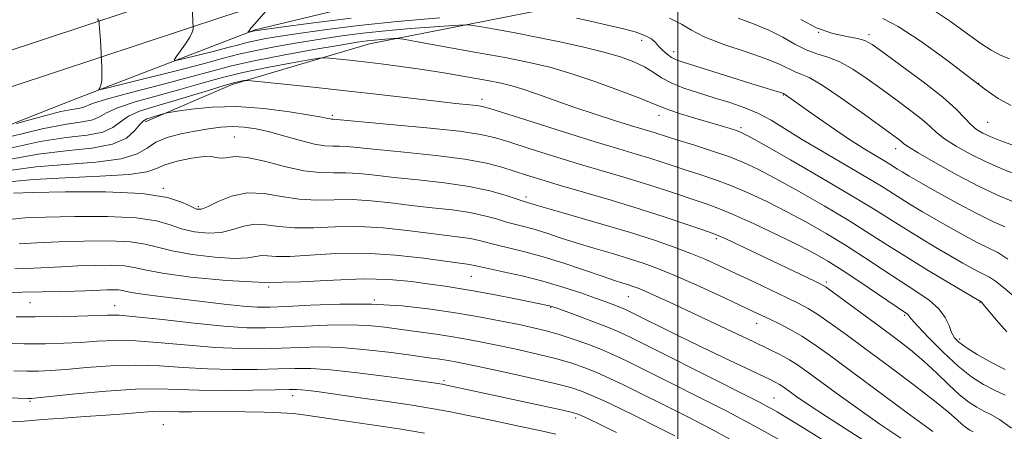
# Model space of a CAD drawing. Extents: x 2099800 to 2102700, y 317300 to 320200.
# Drawn here: x 2100858 to 2101070, y 319353 to 319441 of the extents above; entities that cross this region are included whole.
import ezdxf

# ---------------------------------------------------------------- set-up
doc = ezdxf.new("R2010")
doc.units = 0
doc.header["$MEASUREMENT"] = 0
for name, color, linetype, lineweight in [('32000', 7, 'Continuous', 0), ('DTM HARD BREAKLINE', 7, 'Continuous', 0), ('DTM SPOT ELEVATION', 2, 'Continuous', 13), ('INDEX CONTOUR', 41, 'Continuous', 13), ('INTERMEDIATE CONTOUR', 44, 'Continuous', 0)]:
    doc.layers.add(name, color=color, linetype=linetype, lineweight=lineweight)

msp = doc.modelspace()

# ---------------------------------------------------------------- linework, layer by layer
at = {"layer": '32000', "flags": 128}
msp.add_lwpolyline([(2101000, 320000), (2101000, 317500)], dxfattribs=at)
at = {"layer": 'DTM HARD BREAKLINE'}
for points in [[(2100543.12, 319218.05, 1010.1), (2100584.14, 319252.08, 1004.98), (2100648.63, 319302.27, 997.65), (2100694.92, 319340.48, 990.64), (2100744.78, 319376.36, 983.81), (2100773.53, 319395.52, 980.53), (2100804.66, 319413.52, 977.12), (2100854.07, 319434.05, 972.12), (2100899.98, 319449.23, 967.51), (2100940.02, 319461.99, 962.77), (2100979.44, 319476.53, 957.47), (2101016.47, 319494.58, 951.53), (2101043.46, 319513.72, 946.72), (2101075.62, 319547.08, 942.24), (2101093.68, 319573.81, 938.13), (2101114.62, 319608.25, 936.11), (2101140.69, 319663.4, 932.07), (2101173.68, 319735.74, 928.09), (2101201.4, 319803.3, 925.87), (2101222.78, 319853.68, 924.61), (2101247.66, 319909.41, 924.11), (2101269.58, 319965.7, 924.36), (2101280.51, 319997.09, 925.12), (2101281.45, 320000, 925.215)], [(2100548.36, 319211.68, 1009.9), (2100589.31, 319245.65, 1004.78), (2100653.79, 319295.83, 997.45), (2100700.01, 319333.98, 990.44), (2100749.05, 319370.19, 983.61), (2100777.49, 319389.15, 980.33), (2100807.99, 319406.78, 976.92), (2100856.69, 319427.02, 971.92), (2100902.3, 319442.1, 967.31), (2100942.46, 319454.9, 962.57), (2100982.39, 319469.62, 957.27), (2101020.31, 319488.11, 951.33), (2101048.37, 319508.01, 946.52), (2101081.47, 319542.34, 942.04), (2101100, 319569.76, 937.93), (2101121.23, 319604.69, 935.91), (2101147.49, 319660.24, 931.87), (2101180.56, 319732.76, 927.89), (2101208.32, 319800.41, 925.67), (2101229.66, 319850.69, 924.41), (2101254.58, 319906.52, 923.91), (2101276.62, 319963.11, 924.16), (2101287.63, 319994.74, 924.92), (2101289.175, 320000, 925.096)], [(2100424.17, 319104.66, 1023.7), (2100462.12, 319134.73, 1019.67), (2100497.04, 319164.78, 1015.39), (2100542.2, 319201.6, 1010.97), (2100574.71, 319229.2, 1005.46), (2100614.48, 319258.68, 1000), (2100657.25, 319292.45, 996.5), (2100696.39, 319324.96, 990.2), (2100728.34, 319347.09, 985.26), (2100762.72, 319369.25, 981.3), (2100803.76, 319392.68, 977.6), (2100836.96, 319411.19, 973.71), (2100870.21, 319424.23, 970.59), (2100908.9, 319439.15, 965.79), (2100942.8, 319447.35, 961.76), (2100987.02, 319455.64, 957.54), (2101013.01, 319466.19, 952.15), (2101053.4, 319493.86, 947.74), (2101067.86, 319505.52, 945.53)], [(2100885.14, 319419.31, 978.51), (2100903.88, 319427.37, 976.37), (2100933.53, 319436.13, 972.8), (2100975.92, 319444.41, 967.21), (2101018.33, 319451.47, 960.53), (2101044.31, 319462.63, 955.27), (2101061.2, 319473.71, 951.05)]]:
    msp.add_polyline3d(points, dxfattribs=at)
at = {"layer": 'DTM SPOT ELEVATION'}
for p in [(2100992.24, 319436.88, 968.6), (2101030.43, 319438.58, 961.9), (2101041.29, 319438.09, 961.6), (2100999.14, 319434.42, 967.4), (2101064.89, 319427.56, 960), (2100957.79, 319424.17, 975.5), (2101022.78, 319425.1, 968.1), (2100925.51, 319420.72, 977.7), (2100995.94, 319420.72, 972.6), (2101013.66, 319418.01, 971.7), (2101066.88, 319419.18, 961), (2100904.34, 319416.05, 981.1), (2101046.98, 319413.54, 966.6), (2100889.04, 319404.95, 983.9), (2100967.25, 319403.1, 981.6), (2100896.62, 319400.98, 983.7), (2101008.33, 319394.1, 980.3), (2100955.49, 319385.98, 988.9), (2100911.78, 319383.69, 990), (2101032.03, 319384.75, 979.7), (2100989.32, 319381.63, 986.9), (2100860.33, 319380.31, 992.9), (2100878.58, 319379.68, 993.3), (2100934.56, 319380.9, 991.9), (2101065.16, 319380.38, 974.1), (2100972.6, 319379.34, 990.1), (2101048.92, 319377.61, 978.2), (2101017.06, 319375.85, 984.7), (2101060.82, 319372.46, 975.6), (2100949.57, 319363.54, 997.7), (2100860.29, 319359.09, 1000.2), (2100916.98, 319360.28, 1000.6), (2101020.73, 319359.79, 989.1), (2100889.08, 319354, 1003.2), (2100978.01, 319355.48, 998.4)]:
    msp.add_point(p, dxfattribs=at)
at = {"layer": 'INDEX CONTOUR'}
for points in [[(2101071.221, 319389.732, 970), (2101069.013, 319391.106, 970), (2101066.985, 319392.14, 970), (2101064.723, 319393.243, 970), (2101061.935, 319394.722, 970), (2101058.816, 319396.466, 970), (2101055.689, 319398.26, 970), (2101052.822, 319399.926, 970), (2101050.283, 319401.428, 970), (2101048.086, 319402.768, 970), (2101043.917, 319405.404, 970), (2101040.786, 319407.3, 970), (2101031.362, 319412.804, 970), (2101026.689, 319415.584, 970), (2101023.049, 319417.845, 970), (2101020.144, 319419.627, 970), (2101017.425, 319421.075, 970), (2101014.455, 319422.32, 970), (2101011.232, 319423.437, 970), (2101007.864, 319424.486, 970), (2101004.483, 319425.522, 970), (2101001.313, 319426.574, 970), (2100998.602, 319427.667, 970), (2100996.493, 319428.813, 970), (2100994.698, 319429.981, 970), (2100992.822, 319431.128, 970), (2100990.518, 319432.223, 970), (2100987.632, 319433.283, 970), (2100984.059, 319434.338, 970), (2100979.756, 319435.407, 970), (2100974.937, 319436.47, 970), (2100969.881, 319437.495, 970), (2100964.911, 319438.444, 970), (2100960.527, 319439.248, 970), (2100957.272, 319439.831, 970), (2100955.39, 319440.137, 970), (2100953.923, 319440.197, 970), (2100951.616, 319440.06, 970), (2100947.578, 319439.777, 970), (2100942.389, 319439.385, 970), (2100936.997, 319438.919, 970), (2100932.12, 319438.405, 970), (2100927.569, 319437.82, 970), (2100922.925, 319437.131, 970), (2100917.936, 319436.324, 970), (2100913.01, 319435.462, 970), (2100908.723, 319434.628, 970), (2100905.362, 319433.857, 970), (2100902.061, 319432.987, 970), (2100897.669, 319431.81, 970), (2100891.509, 319430.221, 970), (2100884.818, 319428.53, 970), (2100876.259, 319426.394, 970), (2100875.177, 319426.172, 970), (2100875.135, 319426.294, 970), (2100875.347, 319426.62, 970), (2100875.585, 319427.214, 970), (2100875.763, 319428.19, 970), (2100875.82, 319429.581, 970), (2100875.791, 319431.087, 970), (2100875.576, 319435.628, 970), (2100875.503, 319436.848, 970), (2100875.242, 319440.307, 970), (2100875.188, 319440.834, 970), (2100875.091, 319441.145, 970), (2100874.866, 319441.506, 970)], [(2101071.89, 319422.829, 960), (2101069.097, 319424.312, 960), (2101066.239, 319426.338, 960), (2101062.578, 319429.171, 960), (2101057.679, 319432.883, 960), (2101052.315, 319436.756, 960), (2101047.561, 319439.88, 960), (2101044.221, 319441.589, 960)], [(2101071.987, 319353.252, 980), (2101069.388, 319355.171, 980), (2101067.528, 319356.245, 980), (2101066.007, 319356.967, 980), (2101064.476, 319357.774, 980), (2101062.777, 319358.888, 980), (2101060.804, 319360.476, 980), (2101058.484, 319362.631, 980), (2101055.88, 319365.143, 980), (2101053.089, 319367.728, 980), (2101050.175, 319370.176, 980), (2101047.066, 319372.58, 980), (2101043.659, 319375.112, 980), (2101033.679, 319382.449, 980), (2101032.021, 319383.626, 980), (2101030.871, 319384.317, 980), (2101029.396, 319385.04, 980), (2101012.943, 319392.838, 980), (2101010.348, 319394.05, 980), (2101008.746, 319394.772, 980), (2101007.414, 319395.291, 980), (2101005.403, 319395.996, 980), (2101001.982, 319397.179, 980), (2100997.296, 319398.758, 980), (2100991.709, 319400.556, 980), (2100985.632, 319402.404, 980), (2100979.663, 319404.156, 980), (2100974.447, 319405.675, 980), (2100970.443, 319406.867, 980), (2100967.365, 319407.824, 980), (2100962.068, 319409.546, 980), (2100958.731, 319410.417, 980), (2100954.084, 319411.265, 980), (2100947.826, 319412.059, 980), (2100941.029, 319412.759, 980), (2100935.11, 319413.326, 980), (2100928.699, 319413.975, 980), (2100927.085, 319414.077, 980), (2100925.616, 319414.081, 980), (2100923.91, 319414.156, 980), (2100921.656, 319414.502, 980), (2100918.673, 319415.244, 980), (2100915.296, 319416.201, 980), (2100911.989, 319417.12, 980), (2100909.101, 319417.79, 980), (2100906.527, 319418.175, 980), (2100904.051, 319418.288, 980), (2100901.485, 319418.144, 980), (2100898.766, 319417.794, 980), (2100895.866, 319417.294, 980), (2100892.813, 319416.678, 980), (2100889.888, 319415.902, 980), (2100887.43, 319414.899, 980), (2100885.547, 319413.655, 980), (2100883.41, 319412.371, 980), (2100879.96, 319411.3, 980), (2100874.521, 319410.611, 980), (2100867.97, 319410.136, 980), (2100861.568, 319409.619, 980), (2100856.334, 319408.86, 980)], [(2101032.759, 319349.835, 990), (2101026.961, 319353.439, 990), (2101023.322, 319355.667, 990), (2101021.433, 319356.791, 990), (2101020.472, 319357.335, 990), (2101019.581, 319357.824, 990), (2101017.769, 319358.771, 990), (2101014.013, 319360.689, 990), (2101007.775, 319363.843, 990), (2100994.049, 319370.746, 990), (2100989.856, 319372.825, 990), (2100987.16, 319374.082, 990), (2100984.683, 319375.099, 990), (2100981.495, 319376.316, 990), (2100978.067, 319377.592, 990), (2100973.543, 319379.253, 990), (2100972.771, 319379.525, 990), (2100972.407, 319379.631, 990), (2100971.951, 319379.733, 990), (2100965.014, 319381.121, 990), (2100960.6, 319381.984, 990), (2100956.332, 319382.785, 990), (2100952.861, 319383.381, 990), (2100949.814, 319383.846, 990), (2100946.56, 319384.312, 990), (2100942.578, 319384.85, 990), (2100937.774, 319385.302, 990), (2100932.165, 319385.453, 990), (2100925.775, 319385.189, 990), (2100918.658, 319384.796, 990), (2100910.875, 319384.665, 990), (2100902.663, 319385.072, 990), (2100894.956, 319385.847, 990), (2100888.86, 319386.708, 990), (2100885.088, 319387.42, 990), (2100882.781, 319387.934, 990), (2100880.681, 319388.249, 990), (2100877.814, 319388.371, 990), (2100874.322, 319388.345, 990), (2100870.628, 319388.227, 990), (2100867.102, 319388.066, 990), (2100861.158, 319387.756, 990), (2100858.914, 319387.662, 990), (2100857.036, 319387.609, 990)], [(2100973.705, 319351.975, 1000), (2100970.532, 319352.68, 1000), (2100965.727, 319353.717, 1000), (2100960.092, 319354.921, 1000), (2100954.786, 319356.035, 1000), (2100950.605, 319356.871, 1000), (2100946.908, 319357.535, 1000), (2100942.695, 319358.206, 1000), (2100937.312, 319359.006, 1000), (2100931.498, 319359.844, 1000), (2100922.68, 319361.086, 1000), (2100920.332, 319361.397, 1000), (2100918.863, 319361.561, 1000), (2100917.762, 319361.626, 1000), (2100916.196, 319361.617, 1000), (2100913.253, 319361.553, 1000), (2100908.383, 319361.463, 1000), (2100902.476, 319361.406, 1000), (2100896.784, 319361.449, 1000), (2100892.171, 319361.617, 1000), (2100887.945, 319361.759, 1000), (2100883.025, 319361.681, 1000), (2100876.759, 319361.262, 1000), (2100870.212, 319360.663, 1000), (2100861.843, 319359.81, 1000), (2100860.6, 319359.695, 1000), (2100860.23, 319359.68, 1000), (2100859.829, 319359.69, 1000), (2100855.462, 319359.841, 1000)]]:
    msp.add_polyline3d(points, dxfattribs=at)
at = {"layer": 'INTERMEDIATE CONTOUR'}
for points in [[(2100948.717, 319441.71, 968), (2100939.473, 319440.912, 968), (2100931.236, 319440.051, 968), (2100924.298, 319439.195, 968), (2100918.679, 319438.415, 968), (2100914.359, 319437.763, 968), (2100911.147, 319437.226, 968), (2100908.807, 319436.776, 968), (2100907.043, 319436.371, 968), (2100905.31, 319435.915, 968), (2100903.004, 319435.297, 968), (2100899.771, 319434.463, 968), (2100893.367, 319432.851, 968), (2100891.79, 319432.487, 968), (2100891.391, 319432.601, 968), (2100891.83, 319433.291, 968), (2100892.766, 319434.572, 968), (2100893.865, 319436.133, 968), (2100894.793, 319437.581, 968), (2100895.3, 319438.607, 968), (2100895.474, 319439.24, 968), (2100895.486, 319439.593, 968), (2100895.112, 319447.474, 968)], [(2100929.536, 319441.641, 966), (2100920.924, 319440.564, 966), (2100914.432, 319439.699, 966), (2100909.284, 319438.99, 966), (2100908.724, 319438.886, 966), (2100907.276, 319438.52, 966), (2100907.254, 319438.552, 966), (2100907.337, 319438.674, 966), (2100907.535, 319438.934, 966), (2100907.961, 319439.459, 966), (2100908.76, 319440.394, 966), (2100913.131, 319445.351, 966)], [(2101071.537, 319432.892, 958), (2101069.583, 319433.695, 958), (2101067.62, 319434.74, 958), (2101065.379, 319436.194, 958), (2101062.512, 319438.237, 958), (2101058.821, 319440.907, 958), (2101054.705, 319443.685, 958)], [(2101070.518, 319396.654, 968), (2101067.829, 319397.916, 968), (2101064.511, 319399.518, 968), (2101060.412, 319401.689, 968), (2101056.129, 319404.074, 968), (2101052.445, 319406.175, 968), (2101049.942, 319407.616, 968), (2101048.41, 319408.513, 968), (2101047.435, 319409.105, 968), (2101045.719, 319410.19, 968), (2101044.429, 319410.971, 968), (2101042.547, 319412.081, 968), (2101040.023, 319413.611, 968), (2101036.851, 319415.643, 968), (2101033.137, 319418.161, 968), (2101029.435, 319420.75, 968), (2101023.259, 319425.141, 968), (2101022.822, 319425.372, 968), (2101022.627, 319425.447, 968), (2101022.199, 319425.59, 968), (2101016.916, 319427.217, 968), (2101001.146, 319432.133, 968), (2100999.633, 319432.676, 968), (2100998.657, 319433.19, 968), (2100997.72, 319433.877, 968), (2100996.79, 319434.702, 968), (2100995.952, 319435.567, 968), (2100995.218, 319436.396, 968), (2100994.324, 319437.183, 968), (2100992.934, 319437.94, 968), (2100990.803, 319438.68, 968), (2100988.044, 319439.417, 968), (2100984.859, 319440.161, 968), (2100981.47, 319440.913, 968), (2100978.18, 319441.62, 968)], [(2101072.045, 319402.189, 966), (2101068.849, 319403.591, 966), (2101064.895, 319405.451, 966), (2101060.229, 319407.893, 966), (2101055.587, 319410.477, 966), (2101051.88, 319412.627, 966), (2101049.753, 319413.924, 966), (2101048.789, 319414.584, 966), (2101048.307, 319414.981, 966), (2101047.655, 319415.49, 966), (2101046.304, 319416.485, 966), (2101039.787, 319421.23, 966), (2101035.211, 319424.481, 966), (2101031.118, 319427.223, 966), (2101028.326, 319428.82, 966), (2101026.567, 319429.584, 966), (2101025.298, 319430.063, 966), (2101022.094, 319431.648, 966), (2101019.101, 319432.87, 966), (2101014.755, 319434.365, 966), (2101009.92, 319435.996, 966), (2101005.732, 319437.596, 966), (2101002.953, 319439.037, 966), (2101000.824, 319440.362, 966), (2100998.206, 319441.651, 966)], [(2101073.623, 319407.694, 964), (2101070.283, 319409.03, 964), (2101066.675, 319410.588, 964), (2101063.17, 319412.318, 964), (2101060.048, 319414.069, 964), (2101057.566, 319415.665, 964), (2101055.842, 319417.007, 964), (2101054.427, 319418.291, 964), (2101052.73, 319419.786, 964), (2101050.313, 319421.69, 964), (2101047.333, 319423.906, 964), (2101044.096, 319426.263, 964), (2101040.873, 319428.584, 964), (2101037.792, 319430.653, 964), (2101034.947, 319432.249, 964), (2101032.39, 319433.253, 964), (2101030.021, 319433.965, 964), (2101027.697, 319434.789, 964), (2101025.281, 319436.021, 964), (2101022.644, 319437.528, 964), (2101019.659, 319439.067, 964), (2101016.311, 319440.44, 964), (2101013.026, 319441.632, 964)], [(2101072.059, 319414.35, 962), (2101069.669, 319415.208, 962), (2101067.53, 319416.057, 962), (2101065.837, 319416.842, 962), (2101064.474, 319417.673, 962), (2101063.253, 319418.704, 962), (2101061.931, 319420.09, 962), (2101060.064, 319421.997, 962), (2101057.154, 319424.591, 962), (2101052.972, 319427.89, 962), (2101048.362, 319431.327, 962), (2101044.432, 319434.184, 962), (2101041.959, 319435.938, 962), (2101040.374, 319436.826, 962), (2101038.776, 319437.275, 962), (2101036.454, 319437.686, 962), (2101033.474, 319438.346, 962), (2101030.095, 319439.515, 962), (2101026.578, 319441.326, 962)], [(2101072.165, 319382.007, 972), (2101070.255, 319383.62, 972), (2101068.538, 319384.94, 972), (2101067.214, 319385.806, 972), (2101066.105, 319386.395, 972), (2101064.936, 319386.969, 972), (2101063.457, 319387.756, 972), (2101061.503, 319388.858, 972), (2101058.933, 319390.346, 972), (2101055.702, 319392.235, 972), (2101052.156, 319394.343, 972), (2101048.737, 319396.432, 972), (2101042.246, 319400.544, 972), (2101037.584, 319403.378, 972), (2101031.194, 319407.117, 972), (2101024.316, 319411.071, 972), (2101018.614, 319414.317, 972), (2101015.291, 319416.184, 972), (2101013.684, 319417.013, 972), (2101012.666, 319417.397, 972), (2101011.293, 319417.831, 972), (2101009.348, 319418.424, 972), (2101003.721, 319420.108, 972), (2101000.608, 319421.056, 972), (2100998.063, 319421.877, 972), (2100996.402, 319422.497, 972), (2100994.81, 319423.175, 972), (2100992.186, 319424.249, 972), (2100987.794, 319425.929, 972), (2100982.362, 319427.902, 972), (2100976.981, 319429.721, 972), (2100972.401, 319431.066, 972), (2100967.99, 319432.106, 972), (2100962.773, 319433.132, 972), (2100956.197, 319434.344, 972), (2100943.905, 319436.548, 972), (2100940.84, 319437.086, 972), (2100939.49, 319437.268, 972), (2100938.697, 319437.253, 972), (2100936.061, 319437.06, 972), (2100934.52, 319436.927, 972), (2100933.004, 319436.759, 972), (2100930.841, 319436.444, 972), (2100927.172, 319435.846, 972), (2100921.512, 319434.885, 972), (2100914.873, 319433.698, 972), (2100908.639, 319432.48, 972), (2100903.767, 319431.364, 972), (2100899.505, 319430.232, 972), (2100894.67, 319428.908, 972), (2100888.524, 319427.293, 972), (2100882.088, 319425.614, 972), (2100876.829, 319424.178, 972), (2100873.803, 319423.216, 972), (2100871.714, 319422.369, 972), (2100870.796, 319422.192, 972), (2100869.298, 319421.958, 972), (2100866.963, 319421.492, 972), (2100863.725, 319420.691, 972), (2100860.257, 319419.757, 972), (2100857.419, 319418.965, 972)], [(2101071.013, 319374.03, 974), (2101068.709, 319376.587, 974), (2101065.89, 319379.971, 974), (2101065.452, 319380.473, 974), (2101065.149, 319380.694, 974), (2101064.979, 319380.79, 974), (2101058.582, 319384.545, 974), (2101054.029, 319387.258, 974), (2101049.387, 319390.096, 974), (2101045.275, 319392.711, 974), (2101041.316, 319395.261, 974), (2101036.883, 319398.029, 974), (2101031.594, 319401.174, 974), (2101026.048, 319404.357, 974), (2101021.089, 319407.114, 974), (2101017.297, 319409.115, 974), (2101014.187, 319410.564, 974), (2101011.012, 319411.798, 974), (2101007.26, 319413.071, 974), (2101003.378, 319414.305, 974), (2101000.05, 319415.338, 974), (2100997.77, 319416.058, 974), (2100995.14, 319416.905, 974), (2100989.787, 319418.532, 974), (2100986.336, 319419.613, 974), (2100982.196, 319420.944, 974), (2100977.808, 319422.409, 974), (2100973.576, 319423.886, 974), (2100969.768, 319425.238, 974), (2100966.618, 319426.325, 974), (2100964.196, 319427.065, 974), (2100961.903, 319427.613, 974), (2100958.979, 319428.179, 974), (2100954.889, 319428.92, 974), (2100950.019, 319429.762, 974), (2100944.981, 319430.574, 974), (2100940.291, 319431.253, 974), (2100936.074, 319431.798, 974), (2100932.357, 319432.237, 974), (2100929.182, 319432.592, 974), (2100924.897, 319433.047, 974), (2100923.844, 319433.125, 974), (2100922.697, 319433.023, 974), (2100920.47, 319432.656, 974), (2100916.505, 319431.967, 974), (2100911.428, 319431.024, 974), (2100906.191, 319429.928, 974), (2100901.509, 319428.76, 974), (2100897.151, 319427.535, 974), (2100892.65, 319426.25, 974), (2100887.746, 319424.914, 974), (2100883.003, 319423.589, 974), (2100879.192, 319422.347, 974), (2100876.816, 319421.257, 974), (2100875.312, 319420.369, 974), (2100873.848, 319419.728, 974), (2100871.651, 319419.306, 974), (2100868.181, 319418.786, 974), (2100862.958, 319417.777, 974), (2100855.882, 319416.052, 974)], [(2101070.649, 319365.909, 976), (2101067.51, 319367.514, 976), (2101064.586, 319369.172, 976), (2101062.218, 319370.642, 976), (2101060.646, 319371.774, 976), (2101059.692, 319372.763, 976), (2101059.077, 319373.898, 976), (2101058.516, 319375.388, 976), (2101057.708, 319377.147, 976), (2101056.346, 319379.01, 976), (2101054.205, 319380.866, 976), (2101051.373, 319382.8, 976), (2101048.016, 319384.946, 976), (2101044.291, 319387.39, 976), (2101040.312, 319390.022, 976), (2101036.183, 319392.681, 976), (2101031.993, 319395.231, 976), (2101027.78, 319397.643, 976), (2101023.564, 319399.911, 976), (2101019.381, 319402.023, 976), (2101015.322, 319403.924, 976), (2101011.487, 319405.553, 976), (2101007.962, 319406.874, 976), (2101004.749, 319407.955, 976), (2101001.834, 319408.891, 976), (2100996.62, 319410.612, 976), (2100993.996, 319411.455, 976), (2100991.062, 319412.349, 976), (2100987.323, 319413.469, 976), (2100982.223, 319415.021, 976), (2100975.562, 319417.09, 976), (2100968.572, 319419.286, 976), (2100959.507, 319422.147, 976), (2100957.834, 319422.611, 976), (2100956.639, 319422.801, 976), (2100952.095, 319423.275, 976), (2100947.969, 319423.726, 976), (2100935.628, 319425.162, 976), (2100928.429, 319425.988, 976), (2100921.352, 319426.767, 976), (2100915.125, 319427.429, 976), (2100907.989, 319428.166, 976), (2100906.942, 319428.24, 976), (2100906.47, 319428.195, 976), (2100905.774, 319428.063, 976), (2100904.444, 319427.744, 976), (2100902.167, 319427.105, 976), (2100898.783, 319426.076, 976), (2100894.738, 319424.828, 976), (2100890.63, 319423.592, 976), (2100886.968, 319422.535, 976), (2100883.918, 319421.563, 976), (2100881.554, 319420.516, 976), (2100879.83, 319419.298, 976), (2100878.197, 319418.078, 976), (2100875.981, 319417.088, 976), (2100872.636, 319416.458, 976), (2100868.114, 319415.909, 976), (2100862.495, 319415.058, 976), (2100856.032, 319413.655, 976)], [(2101070.6, 319360.402, 978), (2101068.328, 319361.438, 978), (2101065.954, 319362.685, 978), (2101063.372, 319364.354, 978), (2101060.466, 319366.653, 978), (2101057.235, 319369.639, 978), (2101054.125, 319372.764, 978), (2101051.696, 319375.333, 978), (2101050.341, 319376.833, 978), (2101049.595, 319377.737, 978), (2101049.315, 319377.965, 978), (2101039.303, 319384.786, 978), (2101035.482, 319387.332, 978), (2101032.393, 319389.288, 978), (2101029.512, 319390.928, 978), (2101026.039, 319392.709, 978), (2101021.466, 319394.93, 978), (2101016.456, 319397.284, 978), (2101011.963, 319399.308, 978), (2101008.663, 319400.676, 978), (2101006.12, 319401.605, 978), (2100996.958, 319404.685, 978), (2100992.853, 319406.006, 978), (2100988.347, 319407.376, 978), (2100978.335, 319410.348, 978), (2100973.003, 319411.979, 978), (2100967.969, 319413.555, 978), (2100963.793, 319414.889, 978), (2100960.696, 319415.854, 978), (2100957.554, 319416.579, 978), (2100952.904, 319417.251, 978), (2100945.879, 319418.004, 978), (2100938, 319418.751, 978), (2100925.715, 319419.854, 978), (2100925.301, 319419.864, 978), (2100925.007, 319419.909, 978), (2100924.503, 319420.024, 978), (2100923.254, 319420.28, 978), (2100920.63, 319420.753, 978), (2100916.247, 319421.46, 978), (2100910.717, 319422.165, 978), (2100904.9, 319422.569, 978), (2100899.572, 319422.47, 978), (2100895.162, 319422.054, 978), (2100892.011, 319421.604, 978), (2100890.297, 319421.334, 978), (2100889.522, 319421.189, 978), (2100889.021, 319421.043, 978), (2100885.524, 319419.943, 978), (2100884.749, 319419.511, 978), (2100883.917, 319418.685, 978), (2100882.844, 319417.339, 978), (2100881.081, 319415.787, 978), (2100878.115, 319414.448, 978), (2100873.621, 319413.61, 978), (2100868.047, 319413.032, 978), (2100862.032, 319412.339, 978), (2100856.183, 319411.258, 978)], [(2101063.687, 319352.497, 982), (2101063.006, 319352.855, 982), (2101062.251, 319353.35, 982), (2101061.374, 319354.056, 982), (2101060.251, 319355.082, 982), (2101058.448, 319356.675, 982), (2101055.457, 319359.118, 982), (2101051.002, 319362.541, 982), (2101045.751, 319366.469, 982), (2101040.607, 319370.276, 982), (2101036.3, 319373.448, 982), (2101032.879, 319375.928, 982), (2101030.216, 319377.771, 982), (2101028.116, 319379.083, 982), (2101026.093, 319380.169, 982), (2101023.591, 319381.386, 982), (2101016.381, 319384.819, 982), (2101012.565, 319386.623, 982), (2101009.18, 319388.204, 982), (2101006.045, 319389.607, 982), (2101002.838, 319390.938, 982), (2100999.242, 319392.296, 982), (2100994.98, 319393.762, 982), (2100989.784, 319395.411, 982), (2100983.627, 319397.254, 982), (2100977.456, 319399.048, 982), (2100972.459, 319400.487, 982), (2100969.497, 319401.351, 982), (2100966.461, 319402.263, 982), (2100962.789, 319403.475, 982), (2100959.449, 319404.418, 982), (2100955.054, 319405.354, 982), (2100949.71, 319406.135, 982), (2100944.049, 319406.77, 982), (2100938.834, 319407.306, 982), (2100934.642, 319407.773, 982), (2100931.302, 319408.125, 982), (2100928.455, 319408.301, 982), (2100925.748, 319408.295, 982), (2100922.832, 319408.348, 982), (2100919.364, 319408.756, 982), (2100915.181, 319409.69, 982), (2100910.851, 319410.803, 982), (2100907.125, 319411.62, 982), (2100904.56, 319411.809, 982), (2100902.943, 319411.616, 982), (2100901.864, 319411.432, 982), (2100900.919, 319411.535, 982), (2100899.708, 319411.751, 982), (2100897.837, 319411.796, 982), (2100895.098, 319411.456, 982), (2100892.041, 319410.818, 982), (2100889.406, 319410.039, 982), (2100887.571, 319409.26, 982), (2100885.478, 319408.555, 982), (2100881.706, 319407.979, 982), (2100875.392, 319407.561, 982), (2100867.889, 319407.233, 982), (2100861.105, 319406.9, 982), (2100856.485, 319406.463, 982)], [(2101055.052, 319352.552, 984), (2101049.522, 319356.61, 984), (2101032.445, 319369.201, 984), (2101029.292, 319371.445, 984), (2101026.753, 319373.092, 984), (2101024.287, 319374.503, 984), (2101021.929, 319375.728, 984), (2101019.859, 319376.745, 984), (2101018.113, 319377.586, 984), (2101016.142, 319378.519, 984), (2101013.252, 319379.87, 984), (2101009.023, 319381.833, 984), (2101004.125, 319384.074, 984), (2100999.504, 319386.125, 984), (2100995.839, 319387.642, 984), (2100992.751, 319388.773, 984), (2100989.594, 319389.786, 984), (2100985.904, 319390.894, 984), (2100981.921, 319392.073, 984), (2100978.066, 319393.243, 984), (2100974.679, 319394.33, 984), (2100971.772, 319395.286, 984), (2100969.278, 319396.069, 984), (2100967.111, 319396.664, 984), (2100965.112, 319397.168, 984), (2100963.104, 319397.704, 984), (2100960.907, 319398.357, 984), (2100958.331, 319399.068, 984), (2100955.18, 319399.738, 984), (2100951.344, 319400.299, 984), (2100947.038, 319400.791, 984), (2100942.559, 319401.286, 984), (2100938.157, 319401.816, 984), (2100933.904, 319402.276, 984), (2100929.825, 319402.524, 984), (2100925.927, 319402.494, 984), (2100922.138, 319402.417, 984), (2100918.367, 319402.595, 984), (2100914.554, 319403.198, 984), (2100910.778, 319403.837, 984), (2100907.146, 319403.989, 984), (2100903.787, 319403.307, 984), (2100900.899, 319402.155, 984), (2100898.698, 319401.074, 984), (2100897.279, 319400.507, 984), (2100896.247, 319400.504, 984), (2100895.083, 319401.016, 984), (2100893.228, 319401.946, 984), (2100889.957, 319402.999, 984), (2100884.502, 319403.828, 984), (2100876.594, 319404.182, 984), (2100867.956, 319404.185, 984), (2100860.807, 319404.052, 984), (2100856.753, 319403.918, 984)], [(2101048.113, 319351.109, 986), (2101043.561, 319354.161, 986), (2101038.814, 319357.493, 986), (2101034.32, 319360.748, 986), (2101027.841, 319365.515, 986), (2101025.854, 319366.913, 986), (2101024.12, 319368.008, 986), (2101022.184, 319369.077, 986), (2101019.685, 319370.327, 986), (2101016.284, 319371.951, 986), (2101011.821, 319374.051, 986), (2100998.221, 319380.398, 986), (2100995.21, 319381.787, 986), (2100993.009, 319382.78, 986), (2100991.5, 319383.423, 986), (2100990.404, 319383.838, 986), (2100989.405, 319384.161, 986), (2100988.18, 319384.533, 986), (2100986.386, 319385.098, 986), (2100983.674, 319385.999, 986), (2100979.861, 319387.31, 986), (2100975.415, 319388.811, 986), (2100970.969, 319390.21, 986), (2100967.05, 319391.283, 986), (2100963.763, 319392.074, 986), (2100961.109, 319392.695, 986), (2100957.212, 319393.718, 986), (2100955.307, 319394.123, 986), (2100952.979, 319394.463, 986), (2100946.283, 319395.265, 986), (2100941.671, 319395.859, 986), (2100936.506, 319396.426, 986), (2100931.195, 319396.748, 986), (2100926.107, 319396.694, 986), (2100921.444, 319396.485, 986), (2100917.369, 319396.435, 986), (2100913.985, 319396.737, 986), (2100911.156, 319397.126, 986), (2100908.691, 319397.223, 986), (2100906.396, 319396.775, 986), (2100904.081, 319396.055, 986), (2100901.559, 319395.464, 986), (2100898.719, 319395.32, 986), (2100895.772, 319395.613, 986), (2100893.008, 319396.247, 986), (2100890.515, 319397.104, 986), (2100887.565, 319397.977, 986), (2100883.228, 319398.635, 986), (2100876.985, 319398.911, 986), (2100869.951, 319398.897, 986), (2100863.653, 319398.75, 986), (2100859.251, 319398.579, 986), (2100856.435, 319398.295, 986)], [(2101044.195, 319348.028, 988), (2101032.069, 319355.77, 988), (2101028.106, 319358.375, 988), (2101025.672, 319360.055, 988), (2101023.253, 319361.822, 988), (2101022.548, 319362.318, 988), (2101021.933, 319362.706, 988), (2101021.193, 319363.11, 988), (2101019.935, 319363.727, 988), (2101009.841, 319368.489, 988), (2101004.906, 319370.86, 988), (2100999.91, 319373.312, 988), (2100989.775, 319378.372, 988), (2100988.587, 319378.935, 988), (2100987.674, 319379.312, 988), (2100986.469, 319379.771, 988), (2100984.73, 319380.409, 988), (2100982.301, 319381.285, 988), (2100979.085, 319382.42, 988), (2100975.228, 319383.697, 988), (2100970.938, 319384.962, 988), (2100966.478, 319386.082, 988), (2100962.351, 319387.002, 988), (2100959.114, 319387.686, 988), (2100957.144, 319388.121, 988), (2100956.094, 319388.367, 988), (2100955.433, 319388.507, 988), (2100954.613, 319388.627, 988), (2100953.017, 319388.835, 988), (2100945.186, 319389.901, 988), (2100939.108, 319390.576, 988), (2100932.565, 319390.971, 988), (2100926.287, 319390.893, 988), (2100920.75, 319390.554, 988), (2100916.372, 319390.274, 988), (2100913.415, 319390.276, 988), (2100911.535, 319390.416, 988), (2100910.235, 319390.456, 988), (2100909.005, 319390.243, 988), (2100907.264, 319389.954, 988), (2100904.419, 319389.853, 988), (2100900.158, 319390.133, 988), (2100895.297, 319390.722, 988), (2100890.934, 319391.477, 988), (2100887.802, 319392.262, 988), (2100885.173, 319392.956, 988), (2100881.955, 319393.442, 988), (2100877.376, 319393.639, 988), (2100871.947, 319393.609, 988), (2100866.499, 319393.449, 988), (2100861.748, 319393.24, 988), (2100857.942, 319392.998, 988)], [(2101022.583, 319350.384, 992), (2101017.452, 319353.24, 992), (2101014.593, 319354.793, 992), (2101010.569, 319356.903, 992), (2101004.968, 319359.768, 992), (2100998.728, 319362.92, 992), (2100993.127, 319365.724, 992), (2100989.094, 319367.712, 992), (2100986.171, 319369.083, 992), (2100983.552, 319370.201, 992), (2100980.614, 319371.35, 992), (2100977.471, 319372.487, 992), (2100974.417, 319373.489, 992), (2100971.638, 319374.274, 992), (2100968.878, 319374.93, 992), (2100965.769, 319375.586, 992), (2100962.01, 319376.342, 992), (2100957.567, 319377.182, 992), (2100952.47, 319378.059, 992), (2100946.763, 319378.908, 992), (2100940.546, 319379.603, 992), (2100933.933, 319380, 992), (2100927.139, 319380.011, 992), (2100920.793, 319379.776, 992), (2100915.624, 319379.491, 992), (2100912.06, 319379.324, 992), (2100909.315, 319379.333, 992), (2100906.297, 319379.55, 992), (2100902.212, 319379.982, 992), (2100897.442, 319380.546, 992), (2100888.472, 319381.653, 992), (2100885.082, 319382.09, 992), (2100882.63, 319382.449, 992), (2100881.144, 319382.729, 992), (2100880.235, 319382.932, 992), (2100879.408, 319383.056, 992), (2100878.278, 319383.104, 992), (2100876.903, 319383.094, 992), (2100875.447, 319383.047, 992), (2100872.274, 319382.907, 992), (2100869.943, 319382.824, 992), (2100866.757, 319382.74, 992), (2100862.913, 319382.661, 992), (2100858.719, 319382.595, 992), (2100845.874, 319382.467, 992)], [(2101011.417, 319350.815, 994), (2101007.126, 319353.117, 994), (2101002.161, 319355.693, 994), (2100996.974, 319358.323, 994), (2100992.206, 319360.702, 994), (2100988.336, 319362.598, 994), (2100985.211, 319364.074, 994), (2100982.519, 319365.268, 994), (2100979.948, 319366.305, 994), (2100977.193, 319367.262, 994), (2100973.948, 319368.205, 994), (2100970.036, 319369.177, 994), (2100965.803, 319370.133, 994), (2100961.722, 319371.005, 994), (2100958.132, 319371.745, 994), (2100954.837, 319372.381, 994), (2100951.502, 319372.958, 994), (2100947.887, 319373.514, 994), (2100944.113, 319374.051, 994), (2100940.392, 319374.559, 994), (2100936.844, 319375.02, 994), (2100933.217, 319375.367, 994), (2100929.167, 319375.527, 994), (2100924.499, 319375.455, 994), (2100919.606, 319375.242, 994), (2100915.031, 319375.007, 994), (2100911.074, 319374.867, 994), (2100907.069, 319374.918, 994), (2100902.112, 319375.249, 994), (2100895.69, 319375.893, 994), (2100888.88, 319376.658, 994), (2100883.153, 319377.29, 994), (2100879.506, 319377.602, 994), (2100877.051, 319377.651, 994), (2100870.615, 319377.427, 994), (2100866.02, 319377.313, 994), (2100861.385, 319377.256, 994), (2100857.299, 319377.28, 994)], [(2100999.353, 319351.617, 996), (2100995.221, 319353.726, 996), (2100991.285, 319355.68, 996), (2100987.578, 319357.483, 996), (2100984.251, 319359.065, 996), (2100981.486, 319360.334, 996), (2100979.283, 319361.259, 996), (2100976.916, 319362.037, 996), (2100973.479, 319362.921, 996), (2100968.435, 319364.081, 996), (2100962.728, 319365.337, 996), (2100957.674, 319366.425, 996), (2100954.251, 319367.149, 996), (2100952.083, 319367.582, 996), (2100950.458, 319367.867, 996), (2100948.708, 319368.135, 996), (2100946.349, 319368.466, 996), (2100942.945, 319368.928, 996), (2100938.258, 319369.548, 996), (2100932.854, 319370.179, 996), (2100927.499, 319370.633, 996), (2100922.777, 319370.775, 996), (2100918.535, 319370.691, 996), (2100914.438, 319370.522, 996), (2100910.177, 319370.399, 996), (2100905.538, 319370.414, 996), (2100900.336, 319370.649, 996), (2100894.517, 319371.135, 996), (2100888.568, 319371.691, 996), (2100883.11, 319372.087, 996), (2100878.59, 319372.155, 996), (2100874.771, 319371.988, 996), (2100871.241, 319371.745, 996), (2100867.619, 319371.557, 996), (2100863.631, 319371.463, 996), (2100859.037, 319371.472, 996), (2100853.772, 319371.586, 996)], [(2100986.819, 319352.369, 998), (2100980.453, 319355.401, 998), (2100978.698, 319356.197, 998), (2100977.286, 319356.672, 998), (2100975.193, 319357.166, 998), (2100950.153, 319362.574, 998), (2100949.279, 319362.745, 998), (2100948.673, 319362.844, 998), (2100947.828, 319362.968, 998), (2100942.666, 319363.677, 998), (2100937.271, 319364.401, 998), (2100930.952, 319365.199, 998), (2100925.14, 319365.832, 998), (2100920.85, 319366.122, 998), (2100917.438, 319366.144, 998), (2100913.846, 319366.038, 998), (2100909.28, 319365.931, 998), (2100904.007, 319365.91, 998), (2100898.56, 319366.049, 998), (2100893.344, 319366.376, 998), (2100888.257, 319366.725, 998), (2100883.067, 319366.884, 998), (2100877.675, 319366.709, 998), (2100872.492, 319366.326, 998), (2100868.059, 319365.932, 998), (2100864.731, 319365.684, 998), (2100862.116, 319365.579, 998), (2100859.633, 319365.576, 998), (2100856.801, 319365.638, 998)], [(2100945.389, 319352.213, 1002), (2100939.95, 319353.107, 1002), (2100933.992, 319354.019, 1002), (2100928.156, 319354.877, 1002), (2100919.783, 319356.087, 1002), (2100917.132, 319356.407, 1002), (2100914.376, 319356.607, 1002), (2100910.825, 319356.736, 1002), (2100906.707, 319356.809, 1002), (2100902.481, 319356.832, 1002), (2100895.137, 319356.793, 1002), (2100892.39, 319356.801, 1002), (2100888.624, 319356.905, 1002), (2100886.656, 319356.864, 1002), (2100884.02, 319356.681, 1002), (2100880.683, 319356.396, 1002), (2100876.711, 319356.069, 1002), (2100872.225, 319355.752, 1002), (2100867.556, 319355.444, 1002), (2100863.093, 319355.13, 1002), (2100859.07, 319354.81, 1002), (2100855.118, 319354.541, 1002)]]:
    msp.add_polyline3d(points, dxfattribs=at)

doc.saveas('drawing.dxf')
